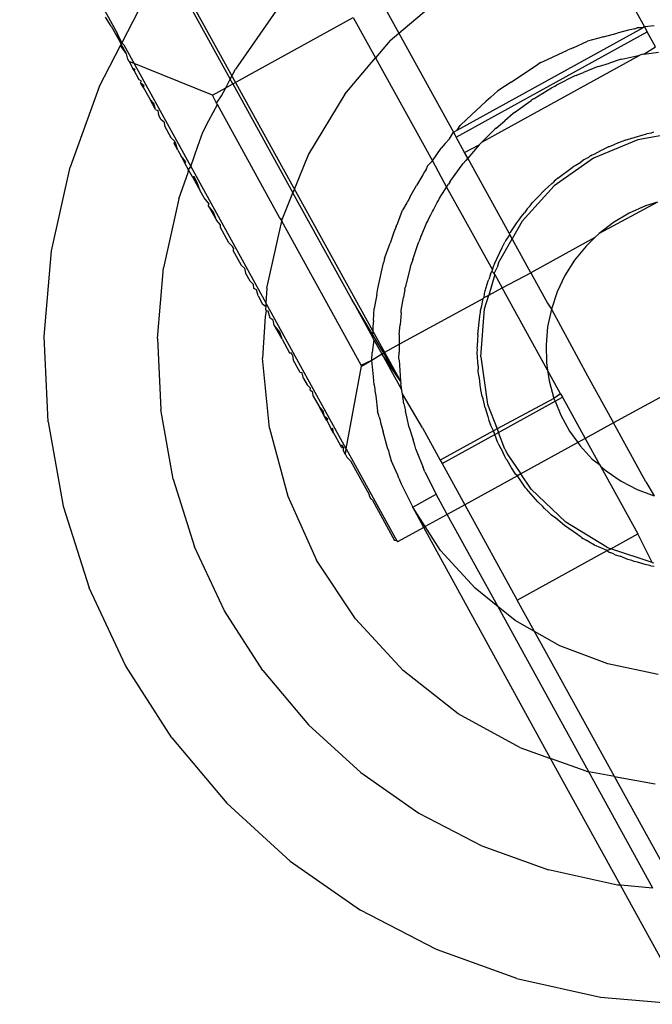
# Model space of a CAD drawing. Extents: x -84 to 84, y -35 to 35.
# Drawn here: x 75 to 76, y -1 to 0 of the extents above; entities that cross this region are included whole.
import ezdxf

# ---------------------------------------------------------------- set-up
doc = ezdxf.new("R2010")
doc.units = 0
doc.header["$MEASUREMENT"] = 0
doc.layers.get('0').update_dxf_attribs({"linetype": 'CONTINUOUS'})

msp = doc.modelspace()

# ---------------------------------------------------------------- linework, layer by layer
for p, q in [((73.7103, 3.49), (75.6582, -0.0364)), ((75.8752, 0.4828), (75.9377, 0.3694)), ((75.2955, 0.4314), (75.3336, 0.3622)), ((75.3996, 0.4248), (75.4632, 0.3095)), ((75.6365, 0.398), (75.6563, 0.362)), ((75.6563, 0.362), (75.7076, 0.4056)), ((75.3581, 0.3878), (75.339, 0.351)), ((75.5155, 0.3873), (75.4691, 0.3208)), ((75.3267, 0.3701), (75.3202, 0.3802)), ((75.4662, 0.304), (75.6041, 0.3801)), ((75.6041, 0.3801), (75.6296, 0.3338)), ((75.3267, 0.3701), (75.335, 0.355)), ((75.339, 0.351), (75.3336, 0.3622)), ((75.3336, 0.3622), (75.335, 0.355)), ((75.6464, 0.3535), (75.6563, 0.362)), ((75.6563, 0.362), (75.7188, 0.2487)), ((75.722, 0.2428), (75.9409, 0.3635)), ((75.7229, 0.251), (75.9358, 0.3683)), ((75.8906, 0.358), (75.9064, 0.362)), ((75.9195, 0.3656), (75.9064, 0.362)), ((75.9232, 0.3662), (75.9195, 0.3656)), ((75.9264, 0.367), (75.9232, 0.3662)), ((75.9264, 0.367), (75.9293, 0.3683)), ((75.9358, 0.3683), (75.9293, 0.3683)), ((75.9377, 0.3694), (75.9358, 0.3683)), ((75.9487, 0.3704), (75.9377, 0.3694)), ((75.9377, 0.3694), (75.9409, 0.3635)), ((75.9505, 0.3462), (75.9409, 0.3635)), ((75.339, 0.351), (75.335, 0.355)), ((75.335, 0.355), (75.3381, 0.3494)), ((75.3381, 0.3494), (75.339, 0.351)), ((75.339, 0.351), (75.3411, 0.3486)), ((75.6464, 0.3535), (75.6296, 0.3338)), ((75.8558, 0.3454), (75.8726, 0.3527)), ((75.8838, 0.3558), (75.8726, 0.3527)), ((75.8906, 0.358), (75.8838, 0.3558)), ((75.3129, 0.3007), (75.3374, 0.3479)), ((75.3374, 0.3479), (75.3381, 0.3494)), ((75.3443, 0.3382), (75.3374, 0.3479)), ((75.3443, 0.3382), (75.3381, 0.3494)), ((75.3411, 0.3486), (75.4178, 0.2095)), ((75.3456, 0.3324), (75.3443, 0.3382)), ((75.8222, 0.3299), (75.8494, 0.3424)), ((75.8515, 0.3433), (75.8494, 0.3424)), ((75.8558, 0.3454), (75.8515, 0.3433)), ((75.9371, 0.338), (75.9505, 0.3462)), ((75.9371, 0.338), (75.9537, 0.3404)), ((75.3472, 0.3294), (75.3456, 0.3324)), ((75.4426, 0.291), (75.3472, 0.3294)), ((75.3472, 0.3294), (75.3516, 0.3215)), ((75.5942, 0.2922), (75.6296, 0.3338)), ((75.6296, 0.3338), (75.6947, 0.2157)), ((75.7513, 0.2371), (75.9324, 0.3369)), ((75.819, 0.3284), (75.816, 0.3265)), ((75.819, 0.3284), (75.8222, 0.3299)), ((75.8852, 0.324), (75.8975, 0.3278)), ((75.9099, 0.3317), (75.8975, 0.3278)), ((75.9117, 0.3322), (75.9099, 0.3317)), ((75.9117, 0.3322), (75.9324, 0.3369)), ((75.9345, 0.3374), (75.9324, 0.3369)), ((75.9371, 0.338), (75.9345, 0.3374)), ((75.3529, 0.3191), (75.3516, 0.3215)), ((75.354, 0.3206), (75.3516, 0.3215)), ((75.3529, 0.3191), (75.354, 0.3206)), ((75.3588, 0.3084), (75.3529, 0.3191)), ((75.4632, 0.3095), (75.4691, 0.3208)), ((75.7909, 0.3102), (75.816, 0.3265)), ((75.8616, 0.3146), (75.8677, 0.317)), ((75.8836, 0.3234), (75.8677, 0.317)), ((75.8852, 0.324), (75.8836, 0.3234)), ((75.3612, 0.3075), (75.3588, 0.3084)), ((75.3607, 0.3049), (75.3612, 0.3075)), ((75.3634, 0.3001), (75.3607, 0.3049)), ((75.3644, 0.3017), (75.3607, 0.3049)), ((75.458, 0.2995), (75.4632, 0.3095)), ((75.4662, 0.304), (75.4632, 0.3095)), ((75.7851, 0.3061), (75.7698, 0.2961)), ((75.7851, 0.3061), (75.7909, 0.3102)), ((75.8579, 0.313), (75.837, 0.3025)), ((75.8595, 0.3137), (75.8579, 0.313)), ((75.8595, 0.3137), (75.8616, 0.3146)), ((75.3129, 0.3007), (75.2796, 0.2085)), ((75.3634, 0.3001), (75.3644, 0.3017)), ((75.3634, 0.3001), (75.3712, 0.2859)), ((75.4426, 0.291), (75.458, 0.2995)), ((75.4532, 0.2903), (75.458, 0.2995)), ((75.458, 0.2995), (75.4662, 0.304)), ((75.4662, 0.304), (75.5349, 0.1793)), ((75.7612, 0.2882), (75.7698, 0.2961)), ((75.8112, 0.2873), (75.8313, 0.2994)), ((75.8313, 0.2994), (75.8333, 0.3006)), ((75.8333, 0.3006), (75.8349, 0.3015)), ((75.8349, 0.3015), (75.837, 0.3025)), ((75.3756, 0.2813), (75.3712, 0.2859)), ((75.3773, 0.2748), (75.3712, 0.2859)), ((75.4475, 0.282), (75.4426, 0.291)), ((75.4475, 0.282), (75.4532, 0.2903)), ((75.4484, 0.2804), (75.4475, 0.282)), ((75.5942, 0.2922), (75.5526, 0.2233)), ((75.7558, 0.2837), (75.7339, 0.2633)), ((75.7612, 0.2882), (75.7558, 0.2837)), ((75.8027, 0.2812), (75.8079, 0.285)), ((75.8098, 0.2863), (75.8079, 0.285)), ((75.8098, 0.2863), (75.8112, 0.2873)), ((75.3773, 0.2748), (75.3756, 0.2813)), ((75.3773, 0.2748), (75.38, 0.2734)), ((75.38, 0.2734), (75.3808, 0.2685)), ((75.4386, 0.262), (75.4484, 0.2804)), ((75.5201, 0.1502), (75.4484, 0.2804)), ((75.7887, 0.2711), (75.7874, 0.2701)), ((75.7887, 0.2711), (75.8027, 0.2812)), ((75.384, 0.2627), (75.3808, 0.2685)), ((75.3874, 0.26), (75.384, 0.2627)), ((75.3874, 0.26), (75.3877, 0.2559)), ((75.4317, 0.2487), (75.4386, 0.262)), ((75.7264, 0.2564), (75.7339, 0.2633)), ((75.7677, 0.2534), (75.7776, 0.2617)), ((75.7874, 0.2701), (75.7776, 0.2617)), ((75.3877, 0.2559), (75.3951, 0.2425)), ((75.4259, 0.2328), (75.4317, 0.2487)), ((75.7142, 0.2412), (75.7188, 0.2487)), ((75.7188, 0.2487), (75.7229, 0.251)), ((75.7188, 0.2487), (75.722, 0.2428)), ((75.7229, 0.251), (75.7264, 0.2564)), ((75.7663, 0.2521), (75.7513, 0.2371)), ((75.7677, 0.2534), (75.7663, 0.2521)), ((75.9842, 0.2495), (75.9301, 0.24)), ((75.9479, 0.2485), (75.9452, 0.2477)), ((75.3995, 0.2379), (75.3951, 0.2425)), ((75.3988, 0.2357), (75.3995, 0.2379)), ((75.4003, 0.2366), (75.3995, 0.2379)), ((75.7093, 0.2357), (75.7142, 0.2412)), ((75.7315, 0.2255), (75.722, 0.2428)), ((75.7482, 0.234), (75.7513, 0.2371)), ((75.9301, 0.24), (75.8793, 0.219)), ((75.9089, 0.2368), (75.9067, 0.2362)), ((75.9116, 0.2381), (75.9089, 0.2368)), ((75.9131, 0.2385), (75.9116, 0.2381)), ((75.9154, 0.2394), (75.9131, 0.2385)), ((75.9154, 0.2394), (75.936, 0.2458)), ((75.936, 0.2458), (75.9387, 0.2463)), ((75.9387, 0.2463), (75.9404, 0.2468)), ((75.9452, 0.2477), (75.9404, 0.2468)), ((75.403, 0.2282), (75.3988, 0.2357)), ((75.403, 0.2282), (75.4003, 0.2366)), ((75.403, 0.2282), (75.4069, 0.2211)), ((75.4178, 0.2095), (75.4259, 0.2328)), ((75.6947, 0.2157), (75.7049, 0.2303)), ((75.7093, 0.2357), (75.7049, 0.2303)), ((75.7315, 0.2255), (75.7482, 0.234)), ((75.7352, 0.2189), (75.7315, 0.2255)), ((75.7482, 0.234), (75.7352, 0.2189)), ((75.8807, 0.2239), (75.8841, 0.2259)), ((75.8841, 0.2259), (75.8878, 0.2276)), ((75.8878, 0.2276), (75.8961, 0.2317)), ((75.8974, 0.2318), (75.8961, 0.2317)), ((75.9017, 0.2337), (75.8974, 0.2318)), ((75.9035, 0.2347), (75.9017, 0.2337)), ((75.9067, 0.2362), (75.9035, 0.2347)), ((75.4069, 0.2211), (75.4112, 0.2133)), ((75.4123, 0.2147), (75.4069, 0.2211)), ((75.4112, 0.2133), (75.4123, 0.2147)), ((75.5526, 0.2233), (75.5349, 0.1793)), ((75.6947, 0.2157), (75.6896, 0.2105)), ((75.6947, 0.2157), (75.711, 0.1858)), ((75.7331, 0.2164), (75.73, 0.2127)), ((75.7352, 0.2189), (75.7331, 0.2164)), ((75.7825, 0.1331), (75.7352, 0.2189)), ((75.8793, 0.219), (75.8344, 0.1873)), ((75.8582, 0.2106), (75.8646, 0.2144)), ((75.8681, 0.217), (75.8646, 0.2144)), ((75.8704, 0.2183), (75.8681, 0.217)), ((75.8713, 0.2189), (75.8704, 0.2183)), ((75.8713, 0.2189), (75.8734, 0.2196)), ((75.8734, 0.2196), (75.8747, 0.2209)), ((75.8761, 0.2216), (75.8747, 0.2209)), ((75.8774, 0.2224), (75.8761, 0.2216)), ((75.8774, 0.2224), (75.8807, 0.2239)), ((75.2585, 0.1127), (75.2796, 0.2085)), ((75.4154, 0.2057), (75.4112, 0.2133)), ((75.415, 0.2026), (75.4154, 0.2057)), ((75.4154, 0.2057), (75.4166, 0.207)), ((75.4198, 0.1976), (75.4154, 0.2057)), ((75.4166, 0.207), (75.4178, 0.2095)), ((75.4178, 0.2095), (75.5039, 0.0532)), ((75.6858, 0.2031), (75.6837, 0.2)), ((75.6875, 0.2059), (75.6858, 0.2031)), ((75.6875, 0.2059), (75.6896, 0.2105)), ((75.7159, 0.1935), (75.729, 0.2114)), ((75.729, 0.2114), (75.73, 0.2127)), ((75.8385, 0.196), (75.8547, 0.2083)), ((75.8547, 0.2083), (75.8569, 0.2097)), ((75.8569, 0.2097), (75.8582, 0.2106)), ((75.4041, 0.1724), (75.415, 0.2026)), ((75.4218, 0.1976), (75.4198, 0.1976)), ((75.4198, 0.1976), (75.4287, 0.1815)), ((75.4253, 0.1912), (75.4218, 0.1976)), ((75.6837, 0.2), (75.6766, 0.1876)), ((75.7146, 0.1915), (75.7159, 0.1935)), ((75.8342, 0.1924), (75.8333, 0.1916)), ((75.8359, 0.1937), (75.8342, 0.1924)), ((75.8385, 0.196), (75.8359, 0.1937)), ((75.4287, 0.1815), (75.4253, 0.1912)), ((75.4332, 0.1734), (75.4287, 0.1815)), ((75.6687, 0.1741), (75.6766, 0.1876)), ((75.703, 0.173), (75.7097, 0.1836)), ((75.7097, 0.1836), (75.711, 0.1858)), ((75.711, 0.1858), (75.7131, 0.1891)), ((75.711, 0.1858), (75.7289, 0.1536)), ((75.7146, 0.1915), (75.7131, 0.1891)), ((75.8344, 0.1873), (75.7975, 0.1466)), ((75.8155, 0.1742), (75.8233, 0.1824)), ((75.8233, 0.1824), (75.8316, 0.1898)), ((75.8316, 0.1898), (75.8333, 0.1916)), ((75.4041, 0.1724), (75.3867, 0.0932)), ((75.4386, 0.167), (75.4332, 0.1734)), ((75.5226, 0.1486), (75.5349, 0.1793)), ((75.6023, 0.0571), (75.5349, 0.1793)), ((75.6661, 0.1692), (75.6655, 0.1679)), ((75.6672, 0.171), (75.6661, 0.1692)), ((75.6687, 0.1741), (75.6672, 0.171)), ((75.7001, 0.168), (75.7017, 0.1705)), ((75.7017, 0.1705), (75.703, 0.173)), ((75.8092, 0.1676), (75.8114, 0.1699)), ((75.8114, 0.1699), (75.8127, 0.1714)), ((75.8127, 0.1714), (75.8155, 0.1742)), ((75.4386, 0.167), (75.4379, 0.1648)), ((75.4441, 0.1571), (75.4379, 0.1648)), ((75.4379, 0.1648), (75.4472, 0.1479)), ((75.6551, 0.1449), (75.6605, 0.1593)), ((75.6655, 0.1679), (75.6605, 0.1593)), ((75.6948, 0.1577), (75.696, 0.1598)), ((75.696, 0.1598), (75.7001, 0.168)), ((75.8033, 0.1607), (75.8003, 0.1562)), ((75.8033, 0.1607), (75.8069, 0.1643)), ((75.8069, 0.1643), (75.8092, 0.1676)), ((75.9525, 0.1684), (75.8856, 0.1327)), ((75.939, 0.1642), (75.92, 0.1559)), ((75.9525, 0.1684), (75.939, 0.1642)), ((75.4472, 0.1479), (75.4441, 0.1571)), ((75.4521, 0.1425), (75.4472, 0.1479)), ((75.5049, 0.0701), (75.5221, 0.1466)), ((75.5201, 0.1502), (75.5215, 0.1478)), ((75.5226, 0.1486), (75.5201, 0.1502)), ((75.5226, 0.1486), (75.5215, 0.1478)), ((75.5215, 0.1478), (75.5221, 0.1466)), ((75.5221, 0.1466), (75.5226, 0.1486)), ((75.613, -0.0182), (75.5221, 0.1466)), ((75.688, 0.1443), (75.6893, 0.1469)), ((75.6893, 0.1469), (75.6903, 0.1492)), ((75.6903, 0.1492), (75.693, 0.154)), ((75.693, 0.154), (75.6948, 0.1577)), ((75.7289, 0.1536), (75.7634, 0.0911)), ((75.7975, 0.1466), (75.7861, 0.1265)), ((75.7916, 0.1448), (75.7937, 0.1481)), ((75.7937, 0.1481), (75.7948, 0.1494)), ((75.7948, 0.1494), (75.7963, 0.1516)), ((75.7963, 0.1516), (75.8003, 0.1562)), ((75.92, 0.1559), (75.9021, 0.1453)), ((75.4519, 0.1394), (75.4521, 0.1425)), ((75.4615, 0.122), (75.4519, 0.1394)), ((75.6531, 0.1406), (75.6505, 0.1341)), ((75.6531, 0.1406), (75.6551, 0.1449)), ((75.6822, 0.1304), (75.688, 0.1443)), ((75.7847, 0.1346), (75.7916, 0.1448)), ((75.9021, 0.1453), (75.8856, 0.1327)), ((75.6505, 0.1341), (75.6463, 0.1215)), ((75.6816, 0.1291), (75.6791, 0.1231)), ((75.6816, 0.1291), (75.6822, 0.1304)), ((75.7704, 0.0989), (75.7861, 0.1265)), ((75.779, 0.1251), (75.7776, 0.1226)), ((75.7834, 0.1315), (75.779, 0.1251)), ((75.7825, 0.1331), (75.7847, 0.1346)), ((75.7834, 0.1315), (75.7825, 0.1331)), ((75.7861, 0.1265), (75.7834, 0.1315)), ((75.8075, 0.0877), (75.7861, 0.1265)), ((75.8809, 0.1281), (75.8075, 0.0877)), ((75.8809, 0.1281), (75.8707, 0.1183)), ((75.8809, 0.1281), (75.8856, 0.1327)), ((75.4615, 0.122), (75.4658, 0.1178)), ((75.4669, 0.1158), (75.4658, 0.1178)), ((75.4669, 0.1158), (75.4663, 0.1133)), ((75.4759, 0.0959), (75.4663, 0.1133)), ((75.6398, 0.1042), (75.6463, 0.1215)), ((75.6722, 0.1028), (75.6783, 0.1211)), ((75.6783, 0.1211), (75.6791, 0.1231)), ((75.7657, 0.098), (75.7745, 0.1168)), ((75.7745, 0.1168), (75.7766, 0.1204)), ((75.7766, 0.1204), (75.7776, 0.1226)), ((75.8707, 0.1183), (75.8577, 0.1022)), ((75.2501, 0.0149), (75.2585, 0.1127)), ((75.6398, 0.1042), (75.6387, 0.099)), ((75.6722, 0.1028), (75.67, 0.0963)), ((75.8577, 0.1022), (75.8466, 0.0846)), ((75.3798, 0.0123), (75.3867, 0.0932)), ((75.4759, 0.0959), (75.4794, 0.093)), ((75.4794, 0.093), (75.4807, 0.0871)), ((75.6322, 0.0698), (75.6387, 0.099)), ((75.6696, 0.0949), (75.6636, 0.0709)), ((75.6696, 0.0949), (75.67, 0.0963)), ((75.7634, 0.0911), (75.7627, 0.0895)), ((75.7636, 0.0923), (75.7634, 0.0911)), ((75.7647, 0.0955), (75.7636, 0.0923)), ((75.7657, 0.098), (75.7647, 0.0955)), ((75.7656, 0.087), (75.7688, 0.0938)), ((75.7704, 0.0989), (75.7688, 0.0938)), ((75.4807, 0.0871), (75.4855, 0.0785)), ((75.7585, 0.0785), (75.7595, 0.0801)), ((75.7664, 0.0857), (75.7592, 0.0621)), ((75.7611, 0.086), (75.7595, 0.0801)), ((75.7611, 0.086), (75.7627, 0.0895)), ((75.7627, 0.0895), (75.7656, 0.087)), ((75.7664, 0.0857), (75.7656, 0.087)), ((75.7664, 0.0857), (75.7746, 0.0706)), ((75.7746, 0.0706), (75.8075, 0.0877)), ((75.8075, 0.0877), (75.8267, 0.0528)), ((75.8466, 0.0846), (75.8377, 0.0659)), ((75.4897, 0.0743), (75.4855, 0.0785)), ((75.4903, 0.0698), (75.4897, 0.0743)), ((75.493, 0.0683), (75.4903, 0.0698)), ((75.495, 0.0613), (75.493, 0.0683)), ((75.5049, 0.0701), (75.5039, 0.0532)), ((75.6312, 0.0628), (75.6322, 0.0698)), ((75.6632, 0.0691), (75.6616, 0.0592)), ((75.6632, 0.0691), (75.6636, 0.0709)), ((75.7551, 0.067), (75.7563, 0.0707)), ((75.7563, 0.0707), (75.7585, 0.0785)), ((75.7592, 0.0621), (75.7746, 0.0706)), ((75.8267, -0.0239), (75.7746, 0.0706)), ((75.495, 0.0613), (75.4997, 0.0526)), ((75.6023, 0.0571), (75.6261, 0.0138)), ((75.6582, -0.0364), (75.6023, 0.0571)), ((75.6312, 0.0628), (75.6279, 0.0466)), ((75.6566, 0.0058), (75.7529, 0.0584)), ((75.6591, 0.0445), (75.6616, 0.0592)), ((75.7514, 0.0499), (75.7529, 0.0584)), ((75.7529, 0.0584), (75.7539, 0.0593)), ((75.7539, 0.0593), (75.7544, 0.0638)), ((75.7539, 0.0593), (75.7592, 0.0621)), ((75.7543, 0.0463), (75.7592, 0.0621)), ((75.7544, 0.0638), (75.7551, 0.067)), ((75.8377, 0.0659), (75.831, 0.0462)), ((75.4997, 0.0526), (75.5037, 0.049)), ((75.5037, 0.049), (75.5035, 0.0459)), ((75.5035, 0.0459), (75.5043, 0.0443)), ((75.5039, 0.0532), (75.5037, 0.049)), ((75.5959, -0.1137), (75.5039, 0.0532)), ((75.6271, 0.0332), (75.6279, 0.0466)), ((75.75, 0.0444), (75.7514, 0.0499)), ((75.7501, -0.0084), (75.7543, 0.0463)), ((75.8267, 0.0528), (75.831, 0.0462)), ((75.831, 0.0462), (75.8267, 0.0259)), ((75.831, 0.0462), (75.8725, -0.0302)), ((75.503, 0.0375), (75.5001, -0.0102)), ((75.5043, 0.0443), (75.503, 0.0375)), ((75.5066, 0.0438), (75.5043, 0.0443)), ((75.509, 0.0358), (75.5066, 0.0438)), ((75.5123, 0.0333), (75.509, 0.0358)), ((75.6588, 0.0419), (75.6576, 0.028)), ((75.6588, 0.0419), (75.6591, 0.0445)), ((75.7466, 0.017), (75.7489, 0.0379)), ((75.7489, 0.0379), (75.7498, 0.0425)), ((75.7498, 0.0425), (75.75, 0.0444)), ((76.1213, 0.0362), (75.9023, -0.0843)), ((75.5135, 0.0277), (75.5123, 0.0333)), ((75.5198, 0.0197), (75.5135, 0.0277)), ((75.5224, 0.0115), (75.5135, 0.0277)), ((75.6266, 0.0262), (75.6261, 0.0138)), ((75.6271, 0.0332), (75.6266, 0.0262)), ((75.6567, 0.0172), (75.6576, 0.028)), ((75.8267, 0.0259), (75.8249, 0.0052)), ((75.2546, -0.0831), (75.2501, 0.0149)), ((75.3798, 0.0123), (75.3835, -0.0687)), ((75.5224, 0.0115), (75.5198, 0.0197)), ((75.5224, 0.0115), (75.531, -0.0041)), ((75.6277, 0.011), (75.6261, 0.0138)), ((75.6567, 0.0172), (75.6566, 0.0154)), ((75.6566, 0.0154), (75.6566, 0.0058)), ((75.7466, 0.017), (75.7465, 0.0109)), ((75.6277, 0.011), (75.6256, -0.0037)), ((75.6277, 0.011), (75.6366, -0.0052)), ((75.6366, -0.0052), (75.6566, 0.0058)), ((75.6566, 0.0058), (75.6565, 0.003)), ((75.6565, 0.003), (75.6565, -0.0034)), ((75.7461, 0.0015), (75.7463, 0.004)), ((75.7462, -0.0002), (75.7461, 0.0015)), ((75.7465, 0.0109), (75.7462, 0.0076)), ((75.7463, 0.004), (75.7462, 0.0076)), ((75.8249, 0.0052), (75.8255, -0.0155)), ((75.5082, -0.0902), (75.5001, -0.0102)), ((75.531, -0.0041), (75.5329, -0.0041)), ((75.5343, -0.0065), (75.5329, -0.0041)), ((75.5343, -0.0065), (75.5353, -0.0119)), ((75.6252, -0.0122), (75.6256, -0.0037)), ((75.6252, -0.0122), (75.6366, -0.0052)), ((75.6582, -0.0364), (75.6366, -0.0052)), ((75.6366, -0.0052), (75.6592, -0.0461)), ((75.6564, -0.0104), (75.6565, -0.0034)), ((75.6565, -0.012), (75.6564, -0.0104)), ((75.7461, -0.0041), (75.7462, -0.0002)), ((75.747, -0.0191), (75.7461, -0.0041)), ((75.7501, -0.0084), (75.758, -0.0628)), ((75.5434, -0.0266), (75.5353, -0.0119)), ((75.5959, -0.1137), (75.6135, -0.0191)), ((75.613, -0.0182), (75.6252, -0.0122)), ((75.6135, -0.0191), (75.613, -0.0182)), ((75.6135, -0.0191), (75.6252, -0.0122)), ((75.6273, -0.0314), (75.6252, -0.0122)), ((75.6565, -0.012), (75.6582, -0.0364)), ((75.747, -0.0191), (75.7471, -0.0225)), ((75.7473, -0.0252), (75.7471, -0.0225)), ((75.8255, -0.0155), (75.8267, -0.0239)), ((75.5455, -0.0269), (75.5434, -0.0266)), ((75.5471, -0.0333), (75.5455, -0.0269)), ((75.5471, -0.0333), (75.5511, -0.0405)), ((75.6279, -0.0406), (75.6273, -0.0314)), ((75.749, -0.0355), (75.7473, -0.0252)), ((75.8267, -0.0239), (75.8286, -0.0361)), ((75.8416, -0.0509), (75.8267, -0.0239)), ((75.8725, -0.0302), (75.9023, -0.0843)), ((75.5511, -0.0405), (75.5552, -0.0445)), ((75.5545, -0.0468), (75.5552, -0.0445)), ((75.6279, -0.0406), (75.6286, -0.0457)), ((75.6582, -0.0364), (75.6585, -0.0396)), ((75.6592, -0.0437), (75.6585, -0.0396)), ((75.6592, -0.0461), (75.6592, -0.0437)), ((75.7495, -0.0415), (75.749, -0.0355)), ((75.7498, -0.0429), (75.7495, -0.0415)), ((75.7503, -0.0462), (75.7498, -0.0429)), ((75.8286, -0.0361), (75.834, -0.0561)), ((75.5578, -0.0493), (75.5545, -0.0468)), ((75.5582, -0.0535), (75.5578, -0.0493)), ((75.5582, -0.0535), (75.5649, -0.0656)), ((75.6286, -0.0457), (75.6288, -0.0476)), ((75.6288, -0.0476), (75.6298, -0.0532)), ((75.6298, -0.0532), (75.6317, -0.0707)), ((75.6597, -0.0471), (75.6592, -0.0461)), ((75.6603, -0.051), (75.6597, -0.0471)), ((75.6619, -0.0623), (75.6603, -0.051)), ((75.6833, -0.0899), (75.6603, -0.051)), ((75.7511, -0.0499), (75.7503, -0.0462)), ((75.7515, -0.0523), (75.7511, -0.0499)), ((75.7527, -0.0565), (75.7515, -0.0523)), ((75.834, -0.0561), (75.7688, -0.091)), ((75.8416, -0.0509), (75.834, -0.0561)), ((75.834, -0.0561), (75.8353, -0.0593)), ((75.8353, -0.0593), (75.8437, -0.0547)), ((75.8416, -0.0509), (75.8437, -0.0547)), ((75.8437, -0.0547), (75.8698, -0.1021)), ((75.5695, -0.0705), (75.5649, -0.0656)), ((75.571, -0.0767), (75.5649, -0.0656)), ((75.6619, -0.0623), (75.6623, -0.0639)), ((75.6623, -0.0639), (75.6626, -0.0656)), ((75.6626, -0.0656), (75.6638, -0.0708)), ((75.7551, -0.067), (75.7527, -0.0565)), ((75.7551, -0.067), (75.7583, -0.077)), ((75.758, -0.0628), (75.7688, -0.091)), ((75.7703, -0.0951), (75.8353, -0.0593)), ((75.8353, -0.0593), (75.8418, -0.0753)), ((75.3977, -0.1486), (75.3835, -0.0687)), ((75.571, -0.0767), (75.5695, -0.0705)), ((75.5737, -0.0815), (75.571, -0.0767)), ((75.5748, -0.08), (75.571, -0.0767)), ((75.6337, -0.0771), (75.6317, -0.0707)), ((75.6337, -0.0771), (75.6349, -0.0812)), ((75.6653, -0.0771), (75.6638, -0.0708)), ((75.668, -0.0893), (75.6653, -0.0771)), ((75.7583, -0.077), (75.7594, -0.0813)), ((75.8418, -0.0753), (75.8518, -0.0935)), ((75.2546, -0.0831), (75.2718, -0.1797)), ((75.5737, -0.0815), (75.5748, -0.08)), ((75.5737, -0.0815), (75.5789, -0.091)), ((75.6349, -0.0812), (75.6354, -0.0839)), ((75.6354, -0.0839), (75.6383, -0.0945)), ((75.668, -0.0893), (75.6725, -0.1035)), ((75.6833, -0.0899), (75.7037, -0.1269)), ((75.7594, -0.0813), (75.7601, -0.0832)), ((75.7601, -0.0832), (75.7614, -0.0863)), ((75.7616, -0.0873), (75.7614, -0.0863)), ((75.7646, -0.0933), (75.7616, -0.0873)), ((75.9023, -0.0843), (75.8698, -0.1021)), ((75.9394, -0.1517), (75.9023, -0.0843)), ((75.5082, -0.0902), (75.5291, -0.168)), ((75.5807, -0.0907), (75.5789, -0.091)), ((75.5815, -0.0957), (75.5789, -0.091)), ((75.5815, -0.0957), (75.5807, -0.0907)), ((75.5815, -0.0957), (75.5894, -0.11)), ((75.6431, -0.1128), (75.6383, -0.0945)), ((75.7646, -0.0933), (75.7037, -0.1269)), ((75.7058, -0.1307), (75.7664, -0.0973)), ((75.7688, -0.091), (75.7646, -0.0933)), ((75.7664, -0.0973), (75.7646, -0.0933)), ((75.7664, -0.0973), (75.7703, -0.0951)), ((75.7698, -0.1071), (75.7664, -0.0973)), ((75.7688, -0.091), (75.7703, -0.0951)), ((75.7776, -0.1141), (75.7703, -0.0951)), ((75.8518, -0.0935), (75.8614, -0.1068)), ((75.5906, -0.1123), (75.5894, -0.11)), ((75.5914, -0.1101), (75.5894, -0.11)), ((75.5906, -0.1123), (75.5927, -0.1125)), ((75.5927, -0.1125), (75.5914, -0.1101)), ((75.5927, -0.1125), (75.5923, -0.1153)), ((75.6744, -0.1097), (75.6725, -0.1035)), ((75.6757, -0.1142), (75.6744, -0.1097)), ((75.7698, -0.1071), (75.7707, -0.1092)), ((75.7707, -0.1092), (75.7755, -0.1178)), ((75.8614, -0.1068), (75.7961, -0.1427)), ((75.8698, -0.1021), (75.8614, -0.1068)), ((75.8614, -0.1068), (75.8639, -0.1104)), ((75.8639, -0.1104), (75.8779, -0.1257)), ((75.8698, -0.1021), (75.8863, -0.1319)), ((75.595, -0.1202), (75.5923, -0.1153)), ((75.595, -0.1202), (75.5959, -0.1137)), ((75.595, -0.1202), (75.5968, -0.1234)), ((75.5959, -0.1137), (75.654, -0.2191)), ((75.601, -0.1277), (75.5968, -0.1234)), ((75.6443, -0.1159), (75.6431, -0.1128)), ((75.6443, -0.1159), (75.6453, -0.1195)), ((75.6453, -0.1195), (75.6473, -0.1274)), ((75.6757, -0.1142), (75.6762, -0.1154)), ((75.6762, -0.1154), (75.6842, -0.1354)), ((75.7776, -0.1226), (75.7755, -0.1178)), ((75.7776, -0.1141), (75.781, -0.1207)), ((75.7782, -0.1235), (75.7776, -0.1226)), ((75.7793, -0.1257), (75.7782, -0.1235)), ((75.781, -0.1207), (75.7961, -0.1427)), ((75.601, -0.1277), (75.6223, -0.1663)), ((75.6551, -0.1441), (75.6473, -0.1274)), ((75.7037, -0.1269), (75.7058, -0.1307)), ((75.7058, -0.1307), (75.7319, -0.178)), ((75.7805, -0.1269), (75.7793, -0.1257)), ((75.7853, -0.1355), (75.7805, -0.1269)), ((75.8779, -0.1257), (75.8863, -0.1319)), ((75.8863, -0.1319), (75.8873, -0.1337)), ((75.8873, -0.1337), (75.8937, -0.1392)), ((75.8873, -0.1337), (75.9299, -0.2111)), ((75.6563, -0.1473), (75.6551, -0.1441)), ((75.6861, -0.1401), (75.6842, -0.1354)), ((75.6861, -0.1401), (75.6989, -0.1659)), ((75.7924, -0.1447), (75.7319, -0.178)), ((75.787, -0.138), (75.7853, -0.1355)), ((75.79, -0.1428), (75.787, -0.138)), ((75.7924, -0.1447), (75.79, -0.1428)), ((75.7961, -0.1427), (75.7924, -0.1447)), ((75.8015, -0.1584), (75.7924, -0.1447)), ((75.8079, -0.1599), (75.7961, -0.1427)), ((75.8937, -0.1392), (75.9109, -0.1508)), ((75.3977, -0.1486), (75.4223, -0.2259)), ((75.6563, -0.1473), (75.6589, -0.1539)), ((75.6589, -0.1539), (75.6722, -0.1807)), ((75.9109, -0.1508), (75.9294, -0.1603)), ((75.9394, -0.1517), (75.9488, -0.1676)), ((75.5291, -0.168), (75.5621, -0.2413)), ((75.6223, -0.1663), (75.6222, -0.1678)), ((75.6222, -0.1678), (75.624, -0.1711)), ((75.6722, -0.1807), (75.6989, -0.1659)), ((75.7117, -0.1891), (75.6989, -0.1659)), ((75.8028, -0.16), (75.8015, -0.1584)), ((75.8048, -0.1622), (75.8028, -0.16)), ((75.8155, -0.1745), (75.8048, -0.1622)), ((75.8079, -0.1599), (75.8474, -0.198)), ((75.9294, -0.1603), (75.9488, -0.1676)), ((75.2718, -0.1797), (75.3015, -0.2732)), ((75.6259, -0.1727), (75.624, -0.1711)), ((75.6259, -0.1727), (75.6512, -0.2187)), ((75.7319, -0.178), (75.7117, -0.1891)), ((75.7319, -0.178), (75.792, -0.2871)), ((75.8207, -0.1795), (75.8155, -0.1745)), ((75.8231, -0.1822), (75.8207, -0.1795)), ((75.6865, -0.2029), (75.6722, -0.1807)), ((75.6849, -0.2038), (75.6722, -0.1807)), ((75.7117, -0.1891), (75.6865, -0.2029)), ((75.7699, -0.2947), (75.7117, -0.1891)), ((75.8283, -0.1867), (75.8231, -0.1822)), ((75.8301, -0.1888), (75.8283, -0.1867)), ((75.8311, -0.1897), (75.8301, -0.1888)), ((75.836, -0.1933), (75.8311, -0.1897)), ((75.8459, -0.2018), (75.836, -0.1933)), ((75.861, -0.212), (75.8459, -0.2018)), ((75.8944, -0.2266), (75.8474, -0.198)), ((75.6849, -0.2038), (75.6547, -0.2204)), ((75.6865, -0.2029), (75.6849, -0.2038)), ((75.8302, -0.4686), (75.6849, -0.2038)), ((75.7039, -0.2302), (75.6865, -0.2029)), ((75.8627, -0.2136), (75.861, -0.212)), ((75.8648, -0.2148), (75.8627, -0.2136)), ((75.899, -0.2282), (75.9299, -0.2111)), ((75.9464, -0.2442), (75.9299, -0.2111)), ((75.654, -0.2191), (75.6512, -0.2187)), ((75.654, -0.2191), (75.6547, -0.2204)), ((75.8656, -0.2155), (75.8648, -0.2148)), ((75.8656, -0.2155), (75.8674, -0.2164)), ((75.8674, -0.2164), (75.8708, -0.2186)), ((75.8741, -0.2203), (75.8708, -0.2186)), ((75.8805, -0.2241), (75.8741, -0.2203)), ((75.8949, -0.2304), (75.8805, -0.2241)), ((75.4567, -0.2994), (75.4223, -0.2259)), ((75.7436, -0.2736), (75.7039, -0.2302)), ((75.792, -0.2871), (75.8949, -0.2304)), ((75.8944, -0.2266), (75.899, -0.2282)), ((75.8949, -0.2304), (75.899, -0.2282)), ((75.8949, -0.2304), (75.8976, -0.2324)), ((75.8992, -0.2331), (75.8976, -0.2324)), ((75.9464, -0.2442), (75.899, -0.2282)), ((75.9016, -0.2338), (75.8992, -0.2331)), ((75.904, -0.2351), (75.9016, -0.2338)), ((75.904, -0.2351), (75.9097, -0.2369)), ((75.6065, -0.3085), (75.5621, -0.2413)), ((75.9186, -0.2405), (75.9097, -0.2369)), ((75.9232, -0.2419), (75.9186, -0.2405)), ((75.9258, -0.2429), (75.9232, -0.2419)), ((75.9298, -0.2438), (75.9258, -0.2429)), ((75.9386, -0.2464), (75.9298, -0.2438)), ((75.9433, -0.2474), (75.9386, -0.2464)), ((75.9451, -0.2479), (75.9433, -0.2474)), ((75.9451, -0.2479), (75.9489, -0.2484)), ((75.9464, -0.2442), (75.9483, -0.2444)), ((75.3431, -0.362), (75.3015, -0.2732)), ((75.7699, -0.2947), (75.7436, -0.2736)), ((75.8118, -0.323), (75.792, -0.2871)), ((75.5004, -0.3678), (75.4567, -0.2994)), ((75.7895, -0.3104), (75.7699, -0.2947)), ((75.874, -0.4836), (75.7699, -0.2947)), ((75.6065, -0.3085), (75.6611, -0.3676)), ((75.8118, -0.323), (75.7895, -0.3104)), ((75.8407, -0.3395), (75.8118, -0.323)), ((75.9032, -0.4889), (75.8118, -0.323)), ((75.8958, -0.3602), (75.8407, -0.3395)), ((75.9534, -0.3721), (75.8958, -0.3602)), ((75.396, -0.4446), (75.3431, -0.362)), ((75.5004, -0.3678), (75.5527, -0.4298)), ((75.7244, -0.4172), (75.6611, -0.3676)), ((75.7949, -0.456), (75.7244, -0.4172)), ((75.5527, -0.4298), (75.6127, -0.4845)), ((75.396, -0.4446), (75.4592, -0.5197)), ((75.7949, -0.456), (75.8302, -0.4686)), ((75.8526, -0.5094), (75.8302, -0.4686)), ((75.8707, -0.483), (75.8302, -0.4686)), ((75.6127, -0.4845), (75.6792, -0.5309)), ((75.8707, -0.483), (75.874, -0.4836)), ((75.9474, -0.6168), (75.874, -0.4836)), ((75.9032, -0.4889), (75.874, -0.4836)), ((75.975, -0.6191), (75.9032, -0.4889)), ((75.9032, -0.4889), (75.9499, -0.4975)), ((75.9101, -0.6136), (75.8526, -0.5094)), ((75.4592, -0.5197), (75.5317, -0.5858)), ((75.6792, -0.5309), (75.7513, -0.5683)), ((75.7513, -0.5683), (75.8276, -0.5959)), ((75.5317, -0.5858), (75.6122, -0.6419)), ((75.9068, -0.6133), (75.8276, -0.5959)), ((75.9101, -0.6136), (75.9068, -0.6133)), ((75.9851, -0.7499), (75.9101, -0.6136)), ((75.9474, -0.6168), (75.9101, -0.6136)), ((75.6993, -0.6871), (75.6122, -0.6419)), ((75.7915, -0.7204), (75.6993, -0.6871)), ((75.7915, -0.7204), (75.8873, -0.7415)), ((75.8873, -0.7415), (75.9851, -0.7499))]:
    msp.add_line(p, q)

doc.saveas('drawing.dxf')
